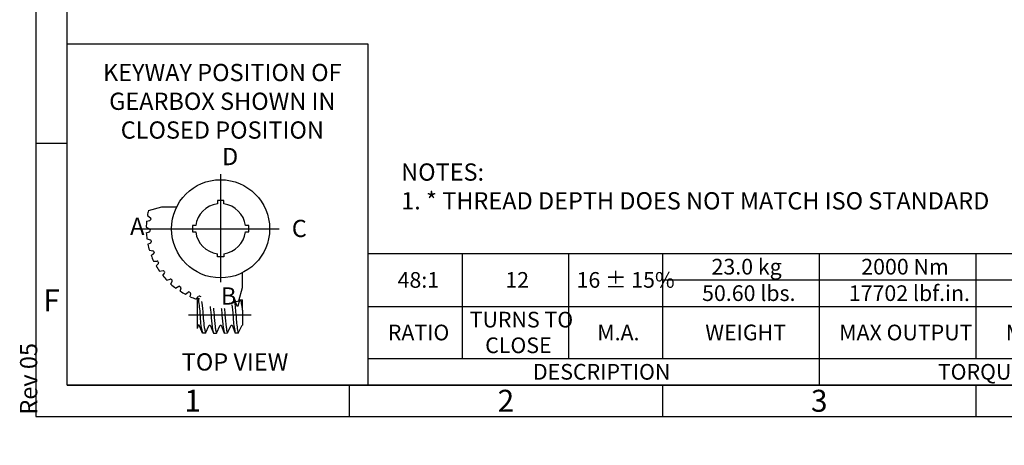
# Model space of a CAD drawing. Units: millimetres. Extents: x 11 to 530, y -57 to 292.
# Drawn here: x 11 to 169, y 0 to 68 of the extents above; entities that cross this region are included whole.
import ezdxf
from ezdxf.entities.mleader import LeaderData, LeaderLine
from ezdxf.enums import TextEntityAlignment as Align
from ezdxf.lldxf.tags import DXFTag
from ezdxf.math import Vec2, Vec3

# ---------------------------------------------------------------- set-up
doc = ezdxf.new("R2010")
doc.units = ezdxf.units.MM
doc.layers.add('Default', color=7, linetype='Continuous')
doc.styles.add('SEACAD_Arial', font='arial.ttf')
tags = doc.linetypes.add('CENTER2', pattern=[28.575, 19.05, -3.175, 3.175, -3.175]).pattern_tags.tags
tags[10:11] = [DXFTag(74, 4), DXFTag(75, 0), DXFTag(340, '0'), DXFTag(46, 0.0), DXFTag(50, 0.0), DXFTag(44, 0.0), DXFTag(45, 0.0)]
tags[8:9] = [DXFTag(74, 4), DXFTag(75, 0), DXFTag(340, '0'), DXFTag(46, 0.0), DXFTag(50, 0.0), DXFTag(44, 0.0), DXFTag(45, 0.0)]
tags[6:7] = [DXFTag(74, 4), DXFTag(75, 0), DXFTag(340, '0'), DXFTag(46, 0.0), DXFTag(50, 0.0), DXFTag(44, 0.0), DXFTag(45, 0.0)]
tags[4:5] = [DXFTag(74, 4), DXFTag(75, 0), DXFTag(340, '0'), DXFTag(46, 0.0), DXFTag(50, 0.0), DXFTag(44, 0.0), DXFTag(45, 0.0)]

# ---------------------------------------------------------------- blocks, each defined once
blk = doc.blocks.new('_DOT')
at = {"color": 0, "linetype": 'ByBlock', "lineweight": -2}
blk.add_line((-0.5, 0), (-1, 0), dxfattribs=at)
at = {"color": 0, "linetype": 'ByBlock', "const_width": 0.5}
blk.add_lwpolyline([(-0.25, 0, 1), (0.25, 0, 1)], format="xyb", close=True, dxfattribs=at)
blk = doc.blocks.new('SE16')
at = {"color": 7, "linetype": 'Continuous'}
for p, q in [((82, 30.99), (82, 26.77)), ((99, 30.99), (99, 26.77)), ((114, 30.99), (114, 26.77)), ((139, 30.99), (139, 26.77)), ((164, 30.99), (164, 26.77)), ((189, 30.99), (189, 26.77)), ((202.3, 30.99), (202.3, 26.77)), ((215.6, 30.99), (215.6, 26.77)), ((82, 26.77), (82, 22.55)), ((99, 26.77), (99, 22.55)), ((114, 26.77), (139, 26.77)), ((114, 26.77), (114, 22.55)), ((139, 26.77), (164, 26.77)), ((139, 26.77), (139, 22.55)), ((164, 26.77), (189, 26.77)), ((164, 26.77), (164, 22.55)), ((189, 26.77), (202.3, 26.77)), ((189, 26.77), (189, 22.55)), ((202.3, 26.77), (215.6, 26.77)), ((202.3, 26.77), (202.3, 22.55)), ((215.6, 26.77), (228.9, 26.77)), ((215.6, 26.77), (215.6, 22.55)), ((67, 22.55), (228.9, 22.55)), ((82, 22.55), (82, 14.23)), ((99, 22.55), (99, 14.23)), ((114, 22.55), (114, 14.23)), ((139, 22.55), (139, 14.23)), ((164, 22.55), (164, 14.23)), ((189, 22.55), (189, 14.23)), ((202.3, 22.55), (202.3, 14.23)), ((215.6, 22.55), (215.6, 14.23)), ((67, 14.23), (228.9, 14.23)), ((139, 14.23), (139, 10.01)), ((189, 14.23), (189, 10.01))]:
    blk.add_line(p, q, dxfattribs=at)
blk.add_lwpolyline([(67, 10.01), (67, 30.99), (228.9, 30.99), (228.9, 10.01), (67, 10.01)], dxfattribs=at)
at = {"color": 7, "linetype": 'Continuous', "style": 'SEACAD_Arial'}
for s, p in [('23.0 kg', (121.82, 30.13)), ('2000 Nm', (145.71, 30.13)), ('125 Nm', (171.5, 30.13)), ('16.6', (192.87, 30.13)), ('37.5', (206.17, 30.13)), ('45.5', (219.47, 30.13)), ('48:1', (71.72, 28.02)), ('12', (88.91, 28.02)), ('16 ± 15%', (100.28, 28.02)), ('50.60 lbs.', (120.31, 25.91)), ('17702 lbf.in.', (143.72, 25.91)), ('1108 lbf.in.', (169.52, 25.91)), ('0.65"', (192.36, 25.91)), ('1.48"', (205.66, 25.91)), ('1.79"', (218.96, 25.91)), ('TURNS TO', (83.23, 21.69)), ('RATIO', (70.16, 19.64)), ('M.A.', (103.58, 19.64)), ('WEIGHT', (120.82, 19.64)), ('MAX OUTPUT', (142.19, 19.64)), ('MAX INPUT', (168.78, 19.64)), ('X', (194.72, 19.64)), ('Y', (208.02, 19.64)), ('Z', (221.37, 19.64)), ('CLOSE', (85.7, 17.6)), ('DESCRIPTION', (93.32, 13.37)), ('TORQUE', (157.93, 13.37)), ('CENTRE OF GRAVITY', (194.13, 13.37))]:
    blk.add_text(s, height=2.5, dxfattribs=at).set_placement(p, align=Align.TOP_LEFT)
blk = doc.blocks.new('A3_Frame_Publicity')
at = {"layer": 'Default', "color": 7, "linetype": 'Continuous'}
for p, q in [((0, 287), (0, 0)), ((5, 5), (5, 282)), ((5, 43.5), (0, 43.5)), ((5, 5), (395, 5)), ((50, 5), (50, 0)), ((100, 5), (100, 0)), ((150, 5), (150, 0)), ((0, 0), (400, 0))]:
    blk.add_line(p, q, dxfattribs=at)
at = {"layer": 'Default', "char_height": 3.5, "width": 3, "attachment_point": 5}
for s, insert in [('{\\fArial Narrow|b0||i0||c0|p34;\\C7;\\H3.5;\\W1.;F}', (2.5, 18.5)), ('{\\fArial Narrow|b0||i0||c0|p34;\\C7;\\H3.5;\\W1.;1}', (25, 2.5)), ('{\\fArial Narrow|b0||i0||c0|p34;\\C7;\\H3.5;\\W1.;2}', (75, 2.5)), ('{\\fArial Narrow|b0||i0||c0|p34;\\C7;\\H3.5;\\W1.;3}', (125, 2.5))]:
    blk.add_mtext(s, dxfattribs=dict(at, insert=insert))
at = {"layer": 'Default', "color": 7, "linetype": 'Continuous'}
ml = blk.add_multileader_mtext('Standard', dxfattribs=at)
ml.set_content('{\\pxsm0.9;\\fArial Narrow|b0||i0||c0|p34;\\W1.;Rev 05\\P}', color=256)
ml.set_leader_properties()
ml.set_arrow_properties(name='DOT')
ml.build(insert=Vec2(0, 0))
ml.multileader.update_dxf_attribs({"leader_type": 0, "dogleg_length": 0, "arrow_head_size": 2.75})
ctx = ml.context
ctx.base_point, ctx.char_height, ctx.arrow_head_size, ctx.landing_gap_size = Vec3(-1.13, -1.71), 2.75, 2.75, 0.963
ctx.mtext.insert, ctx.mtext.text_direction = Vec3(-2.53, 0.29), Vec3(0, 1)
blk = doc.blocks.new('Keyway_Orientation_-_Losser')
at = {"layer": 'Default', "color": 7, "linetype": 'Continuous'}
for p, q in [((-48, 54.4), (0, 54.4)), ((-48, 0), (-48, 54.4)), ((0, 54.4), (0, 0)), ((-35, 27.85), (-32.88, 28.42)), ((-32.88, 28.42), (-30.51, 28.42)), ((-23.01, 29.42), (-24.01, 29.42)), ((-24.01, 29.42), (-24.01, 28.89)), ((-23.01, 28.89), (-23.01, 29.42)), ((-35.18, 27.03), (-34.71, 26.69)), ((-35.37, 25.17), (-34.85, 24.92)), ((-35.31, 26.16), (-34.81, 26.24)), ((-34.65, 26.52), (-34.68, 26.37)), ((-27.48, 25.42), (-28.01, 25.42)), ((-28.01, 25.42), (-28.01, 24.42)), ((-19.01, 25.42), (-19.54, 25.42)), ((-19.01, 24.42), (-19.01, 25.42)), ((-35.36, 24.29), (-34.87, 24.46)), ((-34.76, 24.76), (-34.77, 24.6)), ((-28.01, 24.42), (-27.48, 24.42)), ((-19.54, 24.42), (-19.01, 24.42)), ((-35.26, 23.31), (-34.71, 23.14)), ((-35.11, 22.45), (-34.66, 22.69)), ((-34.6, 23), (-34.58, 22.85)), ((-34.87, 21.49), (-34.29, 21.41)), ((-34.59, 20.67), (-34.19, 20.96)), ((-34.16, 21.29), (-34.12, 21.14)), ((-24.01, 20.47), (-24.01, 20.95)), ((-23.01, 20.47), (-24.01, 20.47)), ((-23.01, 20.95), (-23.01, 20.47)), ((-34.19, 19.76), (-33.61, 19.77)), ((-33.78, 18.99), (-33.44, 19.34)), ((-33.46, 19.67), (-33.4, 19.53)), ((-33.25, 18.15), (-32.68, 18.25)), ((-32.73, 17.46), (-32.45, 17.85)), ((-32.52, 18.18), (-32.43, 18.05)), ((-20.01, 15.55), (-20.01, 17.92)), ((-32.08, 16.71), (-31.53, 16.9)), ((-31.45, 16.1), (-31.23, 16.55)), ((-31.35, 16.85), (-31.25, 16.74)), ((-30.69, 15.47), (-30.17, 15.75)), ((-29.99, 15.72), (-29.87, 15.63)), ((-29.97, 14.97), (-29.82, 15.46)), ((-29.12, 14.47), (-28.66, 14.82)), ((-28.48, 14.82), (-28.34, 14.74)), ((-28.34, 14.08), (-28.26, 14.57)), ((-26.84, 14.17), (-26.67, 14.1)), ((-20.58, 13.42), (-20.01, 15.55)), ((-27.42, 13.72), (-27.01, 14.14)), ((-27.08, 13.81), (-27.25, 13.44)), ((-27.25, 13.41), (-27.25, 9.03)), ((-27.08, 13.81), (-26.88, 13.81)), ((-21.31, 13.59), (-21.48, 13.59)), ((-21.31, 13.59), (-20.9, 12.61)), ((-21.05, 13.32), (-21.28, 13.76)), ((-20.9, 12.61), (-20.71, 12.61)), ((-20.71, 12.61), (-20.42, 13.57)), ((-20.42, 13.57), (-20.34, 13.57)), ((-20.34, 13.57), (-19.99, 13.57)), ((-19.99, 11.92), (-19.99, 13.57)), ((-19.99, 11.92), (-19.99, 9.53)), ((-27.07, 9.53), (-27.25, 9.03)), ((-26.91, 9.53), (-27.07, 9.53)), ((-26.37, 8.3), (-26.91, 9.53)), ((-25.91, 8.3), (-25.33, 9.53)), ((-25.33, 9.53), (-25.16, 9.53)), ((-25.16, 9.53), (-24.63, 8.3)), ((-24.17, 8.3), (-23.58, 9.53)), ((-23.58, 9.53), (-23.41, 9.53)), ((-23.41, 9.53), (-22.91, 8.3)), ((-22.41, 8.31), (-21.83, 9.53)), ((-21.83, 9.53), (-21.67, 9.53)), ((-21.67, 9.53), (-21.17, 8.29)), ((-20.7, 8.3), (-20.08, 9.53)), ((-20.08, 9.53), (-19.99, 9.53)), ((-25.91, 8.3), (-26.37, 8.3)), ((-24.63, 8.3), (-24.17, 8.3)), ((-22.91, 8.3), (-22.41, 8.31)), ((-20.7, 8.3), (-21.17, 8.29)), ((0, 0), (-48, 0))]:
    blk.add_line(p, q, dxfattribs=at)
at = {"layer": 'Default', "color": 7, "linetype": 'CENTER2'}
for p, q in [((-23.51, 33.62), (-23.51, 16.41)), ((-36.61, 24.92), (-14.14, 24.92)), ((-28.64, 11.22), (-18.64, 11.22))]:
    blk.add_line(p, q, dxfattribs=at)
at = {"layer": 'Default', "color": 7, "linetype": 'Continuous'}
blk.add_circle((-23.51, 24.92), 7.83, dxfattribs=at)
for centre, radius, start, end in [((-23.51, 24.92), 4, 97.1808, 172.8192), ((-23.51, 24.92), 4, 7.1808, 82.8192), ((-23.51, 24.92), 11.86, 165.695, 169.7561), ((-23.51, 24.92), 11.86, 174.0085, 178.7728), ((-34.84, 26.41), 0.166, 277.5111, 347.5946), ((-34.81, 26.56), 0.167, 347.5946, 56.7649), ((-23.51, 24.92), 11.86, 183.0112, 187.7694), ((-34.93, 24.61), 0.165, 286.9513, 356.5935), ((-34.93, 24.77), 0.166, 356.5935, 66.0628), ((-23.51, 24.92), 4, 187.1808, 262.8192), ((-23.51, 24.92), 4, 277.1808, 352.8192), ((-23.51, 24.92), 11.86, 191.9899, 196.7728), ((-34.76, 22.98), 0.167, 5.5946, 70.3796), ((-34.75, 22.83), 0.166, 300.4047, 5.5946), ((-23.51, 24.92), 11.86, 200.9899, 205.7728), ((-34.32, 21.25), 0.166, 14.5935, 79.6961), ((-34.28, 21.1), 0.165, 303.9931, 14.5935), ((-23.51, 24.92), 11.86, 209.9899, 214.7728), ((-33.62, 19.6), 0.167, 23.6054, 88.3796), ((-33.55, 19.46), 0.165, 312.9931, 23.6054), ((-23.51, 24.92), 11.86, 218.9899, 223.7728), ((-32.66, 18.09), 0.167, 32.6182, 97.3796), ((-32.57, 17.96), 0.163, 320.4126, 32.6182), ((-31.48, 16.74), 0.167, 41.6054, 106.3796), ((-23.51, 24.92), 11.86, 227.9899, 232.7728), ((-31.37, 16.63), 0.165, 330.9931, 41.6054), ((-30.1, 15.59), 0.167, 50.6182, 115.3796), ((-23.51, 24.92), 11.86, 236.9899, 241.7728), ((-29.98, 15.5), 0.163, 344.7551, 50.6182), ((-28.56, 14.68), 0.166, 59.6063, 124.6952), ((-28.43, 14.6), 0.163, 349.3228, 59.6063), ((-26.9, 14.01), 0.167, 68.5946, 138.3784), ((-23.51, 24.92), 11.86, 245.9899, 250.7728), ((-21.42, 13.69), 0.163, 25.3228, 118.7157), ((-23.51, 24.92), 11.86, 281.9899, 284.305)]:
    blk.add_arc(centre, radius, start, end, dxfattribs=at)
for points, knots in [([(-27.08, 13.81), (-26.98, 13.07), (-26.75, 11.51), (-26.74, 9.48), (-26.43, 8.49), (-26.37, 8.3)], [0, 0, 0, 0, 0.4176991, 0.9070827, 1, 1, 1, 1]), ([(-26.53, 13.35), (-26.5, 13.06), (-26.29, 11.53), (-26.23, 9.54), (-25.96, 8.5), (-25.91, 8.3)], [0, 0, 0, 0, 0.389847, 0.897513, 1, 1, 1, 1]), ([(-21.71, 12.8), (-21.66, 12.39), (-21.5, 11.01), (-21.4, 9.28), (-21.21, 8.47), (-21.17, 8.29)], [0, 0, 0, 0, 0.4591873, 0.9304976, 1, 1, 1, 1]), ([(-21.31, 13.59), (-21.21, 12.63), (-21.04, 11.16), (-20.92, 9.29), (-20.73, 8.46), (-20.7, 8.3)], [0, 0, 0, 0, 0.490977, 0.914678, 1, 1, 1, 1]), ([(-19.99, 11.92), (-20.02, 12.15), (-20.08, 12.58), (-20.18, 13.17), (-20.3, 13.48), (-20.34, 13.57)], [0, 0, 0, 0, 0.368892, 0.838206, 1, 1, 1, 1]), ([(-25.17, 12.54), (-25.14, 12.31), (-25.03, 11.17), (-24.88, 9.71), (-24.79, 8.74), (-24.68, 8.43), (-24.63, 8.3)], [0, 0, 0, 0, 0.389086, 0.783194, 0.926122, 1, 1, 1, 1]), ([(-24.66, 12.27), (-24.66, 12.33), (-24.55, 11.2), (-24.42, 9.74), (-24.3, 8.74), (-24.21, 8.43), (-24.17, 8.3)], [0, 0, 0, 0, 0.376053, 0.780563, 0.920972, 1, 1, 1, 1]), ([(-23.39, 12.26), (-23.39, 12.26), (-23.27, 11.11), (-23.15, 9.65), (-23.01, 8.7), (-22.95, 8.43), (-22.91, 8.29)], [0, 0, 0, 0, 0.387967, 0.811769, 0.945937, 1, 1, 1, 1]), ([(-22.91, 12.22), (-22.92, 12.31), (-22.81, 11.15), (-22.65, 9.68), (-22.55, 8.69), (-22.45, 8.41), (-22.41, 8.31)], [0, 0, 0, 0, 0.378826, 0.798931, 0.933784, 1, 1, 1, 1])]:
    blk.add_open_spline(points, degree=3, knots=knots, dxfattribs=at)
ml = blk.add_multileader_mtext('Standard', dxfattribs=at)
ml.set_content('{\\pxsm0.9;\\fArial Narrow|b0||i0||c0|p34;\\W1.;KEYWAY POSITION OF \\PGEARBOX SHOWN IN \\PCLOSED POSITION\\P}', color=256)
ml.set_leader_properties()
ml.set_arrow_properties(name='DOT')
ml.build(insert=Vec2(0, 0))
ml.multileader.update_dxf_attribs({"leader_type": 0, "dogleg_length": 0, "arrow_head_size": 2.75})
ctx = ml.context
ctx.base_point, ctx.char_height, ctx.arrow_head_size, ctx.landing_gap_size = Vec3(-42.38, 49.81), 2.75, 2.75, 0.963
ctx.text_align_type = 1
ctx.mtext.insert, ctx.mtext.alignment = Vec3(-23.23, 51.21), 2
ml = blk.add_multileader_mtext('Standard', dxfattribs=at)
ml.set_content('{\\pxsm0.9;\\fArial Narrow|b0||i0||c0|p34;\\W1.;D\\P}', color=256)
ml.set_leader_properties()
ml.set_arrow_properties(name='DOT')
ml.build(insert=Vec2(0, 0))
ml.multileader.update_dxf_attribs({"leader_type": 0, "dogleg_length": 0, "arrow_head_size": 2.75})
ctx = ml.context
ctx.base_point, ctx.char_height, ctx.arrow_head_size, ctx.landing_gap_size = Vec3(-25.27, 36.44), 2.75, 2.75, 0.963
ctx.mtext.insert = Vec3(-23.27, 37.81)
ml = blk.add_multileader_mtext('Standard', dxfattribs=at)
ml.set_content('{\\pxsm0.9;\\fArial Narrow|b0||i0||c0|p34;\\W1.;A\\P}', color=256)
ml.set_leader_properties()
ml.set_arrow_properties(name='DOT')
ml.build(insert=Vec2(0, 0))
ml.multileader.update_dxf_attribs({"leader_type": 0, "dogleg_length": 0, "arrow_head_size": 2.75})
ctx = ml.context
ctx.base_point, ctx.char_height, ctx.arrow_head_size, ctx.landing_gap_size = Vec3(-39.94, 25.33), 2.75, 2.75, 0.963
ctx.mtext.insert = Vec3(-37.94, 26.7)
ml = blk.add_multileader_mtext('Standard', dxfattribs=at)
ml.set_content('{\\pxsm0.9;\\fArial Narrow|b0||i0||c0|p34;\\W1.;C\\P}', color=256)
ml.set_leader_properties()
ml.set_arrow_properties(name='DOT')
ml.build(insert=Vec2(0, 0))
ml.multileader.update_dxf_attribs({"leader_type": 0, "dogleg_length": 0, "arrow_head_size": 2.75})
ctx = ml.context
ctx.base_point, ctx.char_height, ctx.arrow_head_size, ctx.landing_gap_size = Vec3(-14.14, 24.96), 2.75, 2.75, 0.963
ctx.mtext.insert = Vec3(-12.14, 26.35)
ml = blk.add_multileader_mtext('Standard', dxfattribs=at)
ml.set_content('{\\pxsm0.9;\\fArial Narrow|b0||i0||c0|p34;\\W1.;B\\P}', color=256)
ml.set_leader_properties()
ml.set_arrow_properties(name='DOT')
ml.build(insert=Vec2(0, 0))
ml.multileader.update_dxf_attribs({"leader_type": 0, "dogleg_length": 0, "arrow_head_size": 2.75})
ctx = ml.context
ctx.base_point, ctx.char_height, ctx.arrow_head_size, ctx.landing_gap_size = Vec3(-25.45, 14.21), 2.75, 2.75, 0.963
ctx.mtext.insert = Vec3(-23.45, 15.58)
ml = blk.add_multileader_mtext('Standard', dxfattribs=at)
ml.set_content('{\\pxsm0.9;\\fArial Narrow|b0||i0||c0|p34;\\W1.;TOP VIEW\\P}', color=256)
ml.set_leader_properties()
ml.set_arrow_properties(name='DOT')
ml.build(insert=Vec2(0, 0))
ml.multileader.update_dxf_attribs({"leader_type": 0, "dogleg_length": 0, "arrow_head_size": 2.75})
ctx = ml.context
ctx.base_point, ctx.char_height, ctx.arrow_head_size, ctx.landing_gap_size = Vec3(-31.7, 3.67), 2.75, 2.75, 0.963
ctx.mtext.insert = Vec3(-29.7, 5.07)

msp = doc.modelspace()

# ---------------------------------------------------------------- block references
msp.add_blockref('SE16', (0, 0))
at = {"layer": 'Default', "color": 7}
for name, p in [('A3_Frame_Publicity', (14, 5)), ('Keyway_Orientation_-_Losser', (66.98, 10.003))]:
    msp.add_blockref(name, p, dxfattribs=at)

# ---------------------------------------------------------------- leaders
at = {"layer": 'Default', "color": 7, "linetype": 'Continuous'}
ml = msp.add_multileader_mtext('Standard', dxfattribs=at)
ml.set_content('{\\pxsm0.9;\\fArial Narrow|b0||i0||c0|p34;\\W1.;NOTES:\\P1. * THREAD DEPTH DOES NOT MATCH ISO STANDARD\\P}', color=256)
ml.set_leader_properties()
ml.set_arrow_properties(name='DOT')
ml.build(insert=Vec2(0, 0))
ml.multileader.update_dxf_attribs({"leader_type": 0, "dogleg_length": 0, "arrow_head_size": 2.75})
ctx = ml.context
ctx.base_point, ctx.char_height, ctx.arrow_head_size, ctx.landing_gap_size = Vec3(70.289, 43.946), 2.75, 2.75, 0.963
ctx.mtext.insert = Vec3(72.289, 45.344)

doc.saveas('drawing.dxf')
